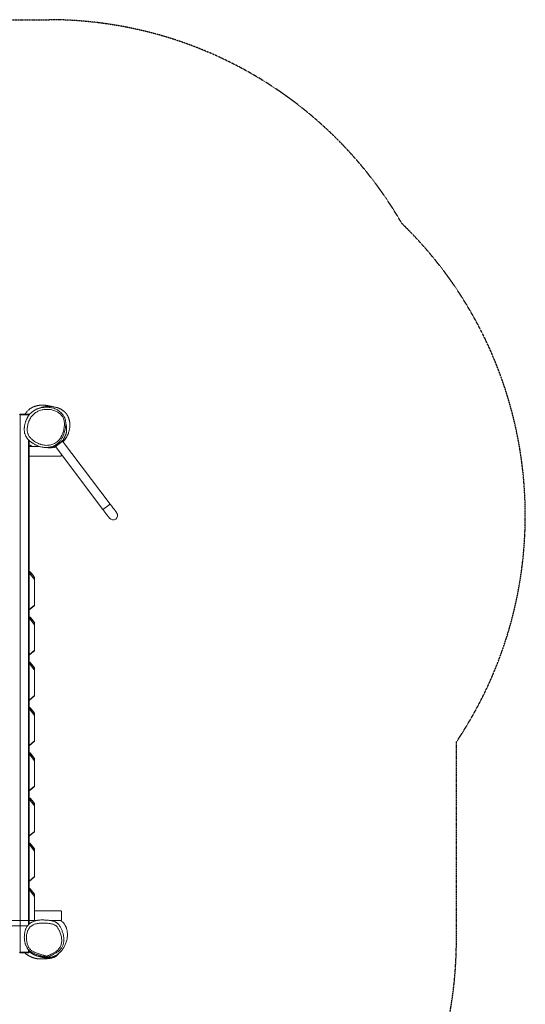
# Model space of a CAD drawing. Units: millimetres. Extents: x -2988 to 3492, y -4616 to 4710.
# Drawn here: x 1148 to 3492, y 141 to 4710 of the extents above; entities that cross this region are included whole.
import ezdxf

# ---------------------------------------------------------------- set-up
doc = ezdxf.new("R2010")
doc.units = ezdxf.units.MM
doc.linetypes.add('HIDDEN', pattern=[1.905, 1.27, -0.635])
doc.layers.add('OPVANGZONE', color=7, linetype='HIDDEN')

msp = doc.modelspace()

# ---------------------------------------------------------------- linework, layer by layer
at = {"color": 7, "linetype": 'Continuous', "lineweight": 18}
for p, q in [((1148.9, 2878.5), (1147.4, 2877)), ((1148.9, 2878.5), (1150.4, 2880)), ((1150.4, 2877), (1148.9, 2878.5)), ((1150.4, 2880), (1189.4, 2880)), ((1189.4, 2880), (1190.9, 2878.5)), ((1190.9, 2878.5), (1189.4, 2877)), ((1192.4, 2877), (1190.9, 2878.5)), ((1150.4, 2877), (1150.4, 383)), ((1189.4, 2877), (1150.4, 2877)), ((1189.4, 2872.7), (1189.4, 2877)), ((1192.4, 2877), (1192.4, 2876.8)), ((1189.4, 511.5), (1189.4, 2760.3)), ((1192.4, 2757.4), (1192.4, 2137.8)), ((1310.4, 2727.2), (1350.4, 2757.3)), ((1567.4, 2462.6), (1347.2, 2754.9)), ((1351.3, 2764.3), (1354.3, 2760.3)), ((1238.7, 2730), (1192.4, 2730)), ((1306.4, 2724.2), (1304.4, 2726.9)), ((1313.6, 2729.6), (1533.9, 2437.3)), ((1339.4, 2685), (1192.4, 2685)), ((1339.4, 2685), (1342.4, 2688)), ((1342.4, 2688), (1342.4, 2691.4)), ((1196.4, 2148.5), (1192.4, 2148.5)), ((1196.4, 2146.5), (1192.4, 2146.5)), ((1196.4, 2146.1), (1192.4, 2146.1)), ((1192.4, 1972.9), (1192.4, 2137.8)), ((1196.4, 2137.8), (1192.4, 2137.8)), ((1217.4, 2111.9), (1196.4, 2137.8)), ((1217.4, 2111.9), (1217.4, 1994)), ((1192.4, 1972.9), (1217.4, 1994)), ((1192.4, 1972.9), (1192.4, 1927.8)), ((1196.4, 1938.5), (1192.4, 1938.5)), ((1196.4, 1936.5), (1192.4, 1936.5)), ((1196.4, 1936.1), (1192.4, 1936.1)), ((1196.4, 1927.8), (1192.4, 1927.8)), ((1192.4, 1762.9), (1192.4, 1927.8)), ((1217.4, 1901.9), (1196.4, 1927.8)), ((1217.4, 1901.9), (1217.4, 1784)), ((1192.4, 1762.9), (1217.4, 1784)), ((1192.4, 1762.9), (1192.4, 1717.8)), ((1196.4, 1728.5), (1192.4, 1728.5)), ((1196.4, 1726.5), (1192.4, 1726.5)), ((1196.4, 1726.1), (1192.4, 1726.1)), ((1196.4, 1717.8), (1192.4, 1717.8)), ((1192.4, 1552.9), (1192.4, 1717.8)), ((1217.4, 1691.9), (1196.4, 1717.8)), ((1217.4, 1691.9), (1217.4, 1574)), ((1192.4, 1552.9), (1217.4, 1574)), ((1192.4, 1552.9), (1192.4, 1507.8)), ((1196.4, 1518.5), (1192.4, 1518.5)), ((1196.4, 1516.5), (1192.4, 1516.5)), ((1196.4, 1516.1), (1192.4, 1516.1)), ((1192.4, 1342.9), (1192.4, 1507.8)), ((1196.4, 1507.8), (1192.4, 1507.8)), ((1217.4, 1481.9), (1196.4, 1507.8)), ((1217.4, 1481.9), (1217.4, 1364)), ((1192.4, 1342.9), (1217.4, 1364)), ((1192.4, 1342.9), (1192.4, 1297.8)), ((1196.4, 1308.5), (1192.4, 1308.5)), ((1196.4, 1306.5), (1192.4, 1306.5)), ((1196.4, 1306.1), (1192.4, 1306.1)), ((1192.4, 1132.9), (1192.4, 1297.8)), ((1196.4, 1297.8), (1192.4, 1297.8)), ((1217.4, 1282.6), (1196.4, 1307.6)), ((1217.4, 1271.9), (1196.4, 1297.8)), ((1217.4, 1271.9), (1217.4, 1154)), ((1192.4, 1132.9), (1217.4, 1154)), ((1192.4, 1132.9), (1192.4, 1087.8)), ((1196.4, 1098.5), (1192.4, 1098.5)), ((1196.4, 1096.5), (1192.4, 1096.5)), ((1196.4, 1096.1), (1192.4, 1096.1)), ((1192.4, 922.9), (1192.4, 1087.8)), ((1196.4, 1087.8), (1192.4, 1087.8)), ((1217.4, 1071.1), (1196.4, 1096.1)), ((1217.4, 1061.9), (1196.4, 1087.8)), ((1217.4, 1061.9), (1217.4, 944)), ((1192.4, 922.9), (1217.4, 944)), ((1192.4, 922.9), (1192.4, 877.8)), ((1196.4, 888.5), (1192.4, 888.5)), ((1196.4, 886.5), (1192.4, 886.5)), ((1196.4, 886.1), (1192.4, 886.1)), ((1196.4, 877.8), (1192.4, 877.8)), ((1192.4, 712.9), (1192.4, 877.8)), ((1217.4, 861.1), (1196.4, 886.1)), ((1217.4, 851.9), (1196.4, 877.8)), ((1217.4, 851.9), (1217.4, 734)), ((1192.4, 712.9), (1217.4, 734)), ((1192.4, 712.9), (1192.4, 667.8)), ((1196.4, 678.5), (1192.4, 678.5)), ((1196.4, 676.5), (1192.4, 676.5)), ((1196.4, 676.1), (1192.4, 676.1)), ((1196.4, 667.8), (1192.4, 667.8)), ((1192.4, 514.3), (1192.4, 667.8)), ((1217.4, 652.6), (1196.4, 677.6)), ((1217.4, 641.9), (1196.4, 667.8)), ((1217.4, 641.9), (1217.4, 527.8)), ((1339.4, 575), (1217.4, 575)), ((1342.4, 572), (1339.4, 575)), ((1342.4, 533), (1342.4, 572)), ((1225.8, 530), (1074.9, 530)), ((1100, 505), (1183.8, 505)), ((1339.4, 530), (1291.9, 530)), ((1339.4, 530), (1342.4, 533)), ((1148.9, 381.5), (1147.4, 383)), ((1150.4, 383), (1148.9, 381.5)), ((1148.9, 381.5), (1150.4, 380)), ((1150.4, 383), (1189.4, 383)), ((1189.4, 380), (1150.4, 380)), ((1189.4, 383), (1189.4, 394.4)), ((1190.9, 381.5), (1189.4, 383)), ((1189.4, 380), (1190.9, 381.5)), ((1192.4, 383), (1190.9, 381.5)), ((1192.4, 391.3), (1192.4, 383))]:
    msp.add_line(p, q, dxfattribs=at)
at = {"color": 8, "linetype": 'Continuous', "lineweight": 18}
for p, q in [((1350.4, 2757.3), (1348.2, 2760.2)), ((1309.1, 2729), (1310.4, 2727.2))]:
    msp.add_line(p, q, dxfattribs=at)
at = {"color": 7, "linetype": 'Continuous', "lineweight": 18, "flags": 128}
for points in [[(1354.3, 2760.3), (1354.3, 2760.3), (1354, 2760.1), (1353.7, 2759.8), (1353.2, 2759.4), (1352.6, 2759), (1351.9, 2758.5), (1351.1, 2757.9), (1350.4, 2757.3)], [(1351.2, 2764.2), (1351.3, 2764.3), (1351.3, 2764.3)], [(1310.4, 2727.2), (1309.6, 2726.6), (1308.9, 2726.1), (1308.2, 2725.5), (1307.6, 2725.1), (1307.1, 2724.7), (1306.7, 2724.4), (1306.5, 2724.3), (1306.4, 2724.2)], [(1533.9, 2437.3), (1536.5, 2433.8), (1539.1, 2430.4), (1541.7, 2427), (1544.2, 2423.7), (1546.6, 2420.5), (1548.9, 2417.4), (1551.1, 2414.4), (1553.2, 2411.7), (1555.2, 2409.1), (1556.9, 2406.7), (1558.5, 2404.6), (1559.9, 2402.7), (1561.2, 2401.1), (1562.2, 2399.8), (1562.9, 2398.8), (1563.5, 2398), (1563.9, 2397.5), (1564, 2397.4)], [(1597.5, 2422.7), (1597.4, 2422.8), (1597.1, 2423.3), (1596.5, 2424), (1595.7, 2425.1), (1594.7, 2426.4), (1593.5, 2428), (1592.1, 2429.9), (1590.5, 2432), (1588.7, 2434.4), (1586.8, 2436.9), (1584.7, 2439.7), (1582.5, 2442.6), (1580.1, 2445.7), (1577.7, 2448.9), (1575.2, 2452.3), (1572.6, 2455.7), (1570, 2459.1), (1567.4, 2462.6)], [(1217.4, 2122.6), (1206.9, 2135.1), (1196.4, 2147.6)], [(1217.4, 2121.1), (1206.9, 2133.6), (1196.4, 2146.1)], [(1192.6, 1971.4), (1204.9, 1981.8), (1217.4, 1992.3)], [(1217.4, 1912.6), (1206.9, 1925.1), (1196.4, 1937.6)], [(1217.4, 1911.1), (1206.9, 1923.6), (1196.4, 1936.1)], [(1192.6, 1761.4), (1204.9, 1771.8), (1217.4, 1782.3)], [(1217.4, 1702.6), (1206.9, 1715.1), (1196.4, 1727.6)], [(1217.4, 1701.1), (1206.9, 1713.6), (1196.4, 1726.1)], [(1192.6, 1551.4), (1204.9, 1561.8), (1217.4, 1572.3)], [(1217.4, 1492.6), (1206.9, 1505.1), (1196.4, 1517.6)], [(1217.4, 1491.1), (1206.9, 1503.6), (1196.4, 1516.1)], [(1192.6, 1341.4), (1204.9, 1351.8), (1217.4, 1362.3)], [(1217.4, 1281.1), (1206.9, 1293.6), (1196.4, 1306.1)], [(1192.6, 1131.4), (1204.9, 1141.8), (1217.4, 1152.3)], [(1217.4, 1072.6), (1206.9, 1085.1), (1196.4, 1097.6)], [(1192.6, 921.4), (1204.9, 931.8), (1217.4, 942.3)], [(1217.4, 862.6), (1206.9, 875.1), (1196.4, 887.6)], [(1192.6, 711.4), (1204.9, 721.8), (1217.4, 732.3)], [(1217.4, 651.1), (1206.9, 663.6), (1196.4, 676.1)]]:
    msp.add_lwpolyline(points, dxfattribs=at)
at = {"color": 8, "linetype": 'Continuous', "lineweight": 18, "flags": 128}
for points in [[(1533.9, 2437.3), (1534, 2437.4), (1534.5, 2437.8), (1535.2, 2438.3), (1536.1, 2439), (1537.3, 2439.9), (1538.8, 2441), (1540.4, 2442.3), (1542.3, 2443.6), (1544.2, 2445.1), (1546.3, 2446.7), (1548.5, 2448.3), (1550.7, 2450)], [(1550.7, 2450), (1552.8, 2451.6), (1555, 2453.2), (1557.1, 2454.8), (1559, 2456.3), (1560.9, 2457.7), (1562.5, 2458.9), (1564, 2460), (1565.2, 2460.9), (1566.1, 2461.6), (1566.9, 2462.2), (1567.3, 2462.5), (1567.4, 2462.6)]]:
    msp.add_lwpolyline(points, dxfattribs=at)
at = {"color": 7, "linetype": 'Continuous', "lineweight": 18}
for start, end in [(307, 37), (217, 307)]:
    msp.add_arc((1580.7, 2410), 21, start, end, dxfattribs=at)
for points, knots in [([(1286.6, 2911.2), (1285.4, 2911.4), (1282.4, 2911.8), (1277.3, 2912.1), (1271.4, 2912.2), (1265.3, 2912), (1259.2, 2911.4), (1252.9, 2910.6), (1246.8, 2909.5), (1240.9, 2908.1), (1235.2, 2906.3), (1229.8, 2904.4), (1224.8, 2902.3), (1220, 2899.9), (1215.3, 2897.2), (1210.9, 2894.3), (1206.7, 2891.2), (1202.7, 2887.9), (1199, 2884.3), (1195.5, 2880.6), (1192.3, 2876.7), (1189.2, 2872.5), (1186.3, 2868), (1183.6, 2863.3), (1181.1, 2858.4), (1178.8, 2853.2), (1176.6, 2847.8), (1174.7, 2842.1), (1173, 2836.1), (1171.6, 2830.1), (1170.5, 2824.1), (1169.8, 2818.5), (1169.3, 2813.4), (1169.2, 2808.6), (1169.4, 2803.9), (1169.8, 2799), (1170.6, 2794.4), (1171.6, 2789.9), (1173, 2785.6), (1174.6, 2781.5), (1176.4, 2777.6), (1178.5, 2774), (1180.8, 2770.5), (1183.4, 2767), (1186.4, 2763.4), (1189.7, 2759.9), (1193.4, 2756.4), (1197.6, 2752.7), (1200.8, 2750.3), (1202.5, 2748.9)], [0, 0, 0, 0, 0.014356, 0.038342, 0.062899, 0.088075, 0.113858, 0.140414, 0.166183, 0.191301, 0.215929, 0.24023, 0.261296, 0.283584, 0.305542, 0.327151, 0.348414, 0.369345, 0.389973, 0.41022, 0.430543, 0.451256, 0.47237, 0.493881, 0.515769, 0.537995, 0.560324, 0.58466, 0.609079, 0.633265, 0.657163, 0.68073, 0.699065, 0.717065, 0.736212, 0.755062, 0.773536, 0.791596, 0.809233, 0.826462, 0.843317, 0.859328, 0.87561, 0.893483, 0.911972, 0.931272, 0.951569, 0.97309, 1, 1, 1, 1]), ([(1297.5, 2914.8), (1297, 2915), (1295.9, 2915.3), (1293.9, 2915.8), (1291.7, 2916.4), (1289.7, 2916.8), (1287.8, 2917.2), (1286.1, 2917.6), (1284.3, 2918), (1282.9, 2918.3), (1281.7, 2918.5), (1280.9, 2918.7), (1280.1, 2918.8), (1279.3, 2918.9), (1278.5, 2919.1), (1277.4, 2919.3), (1276.2, 2919.5), (1274.8, 2919.7), (1273.6, 2919.9), (1272.3, 2920.1), (1271, 2920.3), (1269.8, 2920.5), (1268.6, 2920.7), (1267.5, 2920.9), (1266.5, 2921), (1265.6, 2921.2), (1264.7, 2921.3), (1263.9, 2921.4), (1263.1, 2921.5), (1262.2, 2921.6), (1261.2, 2921.7), (1260, 2921.8), (1258.6, 2921.9), (1257.2, 2921.9), (1255.8, 2922), (1254.4, 2922), (1253, 2921.9), (1251.5, 2921.9), (1250.1, 2921.9), (1248.6, 2921.8), (1247.3, 2921.7), (1246.1, 2921.6), (1245.2, 2921.5), (1244.2, 2921.4), (1243.3, 2921.3), (1242.4, 2921.2), (1241.8, 2921.1), (1241.1, 2921.1), (1240.1, 2920.9), (1238.8, 2920.8), (1237.3, 2920.5), (1234.8, 2920.1), (1231.1, 2919.4), (1227.1, 2918.5), (1222.7, 2917.3), (1218.2, 2915.9), (1213.3, 2914.1), (1208, 2911.8), (1203.1, 2909.3), (1198.6, 2906.6), (1194.5, 2903.8), (1190.1, 2900.2), (1185.4, 2895.8), (1180.6, 2890.7), (1176.2, 2885.3), (1173.6, 2881.7), (1172.5, 2880)], [0, 0, 0, 0, 0.014651, 0.036517, 0.055514, 0.069808, 0.081964, 0.09204, 0.100136, 0.106451, 0.109067, 0.111427, 0.113648, 0.115872, 0.118238, 0.120864, 0.127206, 0.135335, 0.145448, 0.157645, 0.173849, 0.192787, 0.214489, 0.238974, 0.266257, 0.296346, 0.327274, 0.358442, 0.388306, 0.416866, 0.444122, 0.482936, 0.518761, 0.5516, 0.581458, 0.60834, 0.632254, 0.653213, 0.671234, 0.686345, 0.698595, 0.704839, 0.710042, 0.714274, 0.717668, 0.720478, 0.721801, 0.723148, 0.72614, 0.731594, 0.738904, 0.752714, 0.767111, 0.783558, 0.798346, 0.814435, 0.831764, 0.850273, 0.870361, 0.884578, 0.900387, 0.918071, 0.938023, 0.960115, 0.982274, 1, 1, 1, 1]), ([(1190.5, 2779.7), (1191.9, 2777.6), (1194.9, 2773.1), (1200.2, 2767.2), (1206, 2761.8), (1213.2, 2756.1), (1221.7, 2750.3), (1231.6, 2744.9), (1240.1, 2741.3), (1248.4, 2738.6), (1256.5, 2736.5), (1266.5, 2735.1), (1276.6, 2734.9), (1286.7, 2736.1), (1296.8, 2738.6), (1305.8, 2741.9), (1313.7, 2745.9), (1320.4, 2750.4), (1326.6, 2755.7), (1332, 2761.9), (1336.7, 2768.7), (1341.2, 2776.6), (1345.5, 2785.7), (1349.2, 2796), (1352.1, 2806.6), (1354.1, 2816.8), (1355.2, 2826.4), (1355.5, 2835.4), (1354.9, 2843.6), (1353.6, 2850.8), (1351.8, 2856.9), (1349.3, 2862.8), (1346.1, 2868.2), (1342.5, 2873.2), (1337.8, 2878.4), (1332.1, 2883.5), (1325.4, 2888.4), (1318.3, 2892.5), (1310.4, 2896.2), (1301.7, 2899), (1292.3, 2901), (1282.8, 2902.1), (1273.3, 2902.2), (1263.9, 2901.6), (1254.7, 2900.2), (1245.6, 2898), (1237, 2895.1), (1228.9, 2891.4), (1221.5, 2887), (1214.5, 2881.8), (1208.2, 2875.7), (1202.5, 2868.9), (1197.4, 2861.1), (1193, 2852.5), (1189.2, 2843.1), (1186.4, 2833.7), (1184.4, 2824.4), (1183.1, 2815.3), (1182.8, 2807.2), (1183.3, 2800.1), (1184.4, 2794.2), (1186.1, 2788.8), (1188.1, 2784), (1189.7, 2781.2), (1190.5, 2779.7)], [0, 0, 0, 0, 0.014325, 0.029213, 0.044147, 0.059067, 0.08064, 0.102258, 0.123819, 0.133142, 0.152566, 0.172033, 0.191429, 0.211234, 0.231107, 0.250917, 0.266241, 0.2816, 0.296881, 0.312003, 0.327181, 0.342335, 0.362058, 0.38186, 0.401675, 0.421413, 0.437599, 0.453808, 0.469951, 0.481474, 0.493031, 0.504544, 0.516006, 0.52751, 0.538987, 0.554562, 0.570217, 0.585884, 0.601476, 0.619922, 0.638459, 0.657025, 0.67551, 0.693447, 0.711441, 0.729421, 0.747336, 0.763701, 0.780103, 0.796451, 0.812811, 0.829227, 0.845595, 0.863869, 0.8822, 0.900497, 0.916985, 0.933495, 0.949938, 0.960691, 0.971475, 0.982216, 0.991107, 1, 1, 1, 1]), ([(1286.4, 2911.2), (1287.6, 2911), (1292.3, 2910.6), (1300.4, 2908.7), (1310.2, 2905.5), (1319, 2901.5), (1326.9, 2896.9), (1334.5, 2891.4), (1340.6, 2885.9), (1345.2, 2881), (1348.6, 2876.7), (1351.7, 2872.1), (1354.4, 2867.2), (1356.7, 2862.2), (1358.5, 2856.9), (1359.9, 2851.4), (1361, 2845.2), (1361.6, 2838.4), (1361.7, 2831), (1361.2, 2823.4), (1360.1, 2814.6), (1358.1, 2804.4), (1355, 2793.1), (1351, 2782), (1346.7, 2772.7), (1342.5, 2765.2), (1338.7, 2759.5), (1334.6, 2753.9), (1329.9, 2748.7), (1324.8, 2744.1), (1319.1, 2739.9), (1313.1, 2736.3), (1306.3, 2732.9), (1298.7, 2730), (1290.4, 2727.6), (1281.9, 2725.9), (1273.3, 2725), (1264.9, 2725), (1256.5, 2725.8), (1248.2, 2727.3), (1239.3, 2729.7), (1230.1, 2733), (1223.6, 2735.8), (1220.4, 2737.6), (1220.3, 2737.7)], [0, 0, 0, 0, 0.010488, 0.044282, 0.078065, 0.106022, 0.133979, 0.163045, 0.192099, 0.208331, 0.224559, 0.241226, 0.257893, 0.274233, 0.290573, 0.307407, 0.324244, 0.345996, 0.367755, 0.390051, 0.41235, 0.446718, 0.481091, 0.516507, 0.551909, 0.572482, 0.593052, 0.614054, 0.635047, 0.65614, 0.677236, 0.69909, 0.72095, 0.747497, 0.774047, 0.801411, 0.828769, 0.854701, 0.880638, 0.907305, 0.933976, 0.966292, 0.998608, 1, 1, 1, 1]), ([(1368.4, 2778.7), (1369.7, 2781.4), (1372.2, 2786.6), (1375, 2794.6), (1377.2, 2802.2), (1378.8, 2809.6), (1379.8, 2816.5), (1380.4, 2823.1), (1380.6, 2829.2), (1380.5, 2834.8), (1380.1, 2840), (1379.5, 2844.7), (1378.7, 2848.8), (1377.9, 2852.5), (1377.1, 2855.4), (1376.2, 2858.2), (1375.3, 2860.8), (1374.4, 2863.3), (1373.4, 2865.6), (1372.5, 2867.5), (1371.7, 2869.2), (1370.9, 2870.6), (1370.2, 2871.9), (1369.5, 2873.2), (1368.8, 2874.4), (1368.1, 2875.6), (1367.5, 2876.6), (1366.9, 2877.6), (1366.3, 2878.5), (1365.7, 2879.5), (1365.1, 2880.4), (1364.5, 2881.2), (1364, 2882), (1363.2, 2883.1), (1362.3, 2884.1), (1361.5, 2885.1), (1360.6, 2886.2), (1359.6, 2887.3), (1358.4, 2888.5), (1357.1, 2889.8), (1355.6, 2891.2), (1354, 2892.6), (1352.2, 2894), (1349.9, 2895.8), (1347, 2897.9), (1343.6, 2900), (1340.1, 2902.1), (1336.3, 2904.1), (1332.3, 2905.9), (1328.3, 2907.6), (1324.6, 2909), (1319.7, 2910.6), (1313.9, 2912.2), (1306.8, 2913.6), (1300.3, 2914.6), (1294.4, 2915.2), (1289.2, 2915.5), (1284.7, 2915.6), (1280.9, 2915.6), (1277.8, 2915.5), (1275, 2915.3), (1271.4, 2915.1), (1267.2, 2914.6), (1262.4, 2914), (1257, 2913), (1251.1, 2911.5), (1246, 2909.9), (1242.6, 2908.7), (1241.3, 2908.1), (1241.1, 2908.1)], [0, 0, 0, 0, 0.026526, 0.051758, 0.075787, 0.098775, 0.120895, 0.142333, 0.163315, 0.184093, 0.204894, 0.225926, 0.24739, 0.269494, 0.292256, 0.313419, 0.332285, 0.348884, 0.363258, 0.375462, 0.383246, 0.389916, 0.395563, 0.40033, 0.404454, 0.408286, 0.412257, 0.416758, 0.422064, 0.428344, 0.439803, 0.45388, 0.468297, 0.480881, 0.488355, 0.495192, 0.501505, 0.507442, 0.513178, 0.518911, 0.52484, 0.531152, 0.538001, 0.54551, 0.558211, 0.572729, 0.586841, 0.599653, 0.614803, 0.627948, 0.639446, 0.649858, 0.67616, 0.700916, 0.724102, 0.745736, 0.765881, 0.784644, 0.802174, 0.818658, 0.835413, 0.854332, 0.875463, 0.8988, 0.92432, 0.951977, 0.9817, 0.997315, 1, 1, 1, 1]), ([(1351.3, 2764.3), (1351.5, 2764.5), (1351.8, 2765), (1352.6, 2766.2), (1353.5, 2767.6), (1354.5, 2769.1), (1355.5, 2770.9), (1357, 2773.5), (1358.7, 2776.8), (1360.3, 2780.7), (1361.6, 2784), (1362.7, 2787.3), (1363.4, 2789.9), (1364.2, 2793), (1364.8, 2795.9), (1365.2, 2798.6), (1365.5, 2801.4), (1365.7, 2804.3), (1365.8, 2807), (1365.8, 2809.3), (1365.8, 2811.4), (1365.7, 2813.3), (1365.6, 2815.2), (1365.4, 2817), (1365.2, 2818.7), (1365.1, 2820.1), (1364.9, 2821.6), (1364.7, 2823.1), (1364.4, 2824.8), (1364.1, 2826.4), (1363.9, 2828), (1363.7, 2828.9), (1363.6, 2829.5), (1363.5, 2830.1), (1363.4, 2830.6), (1363.3, 2831), (1363.2, 2831.5), (1363.1, 2832), (1363, 2832.5), (1362.9, 2833.1), (1362.8, 2833.5), (1362.7, 2833.8), (1362.7, 2834), (1362.7, 2834.1), (1362.6, 2834.2), (1362.6, 2834.3), (1362.6, 2834.4), (1362.6, 2834.4), (1362.6, 2834.5)], [0, 0, 0, 0, 0.0083977, 0.018288, 0.0277526, 0.0373876, 0.0477698, 0.059371, 0.0846639, 0.1084224, 0.1307762, 0.1522463, 0.1859429, 0.2177632, 0.2474544, 0.2750041, 0.3004044, 0.3329489, 0.3610792, 0.3847816, 0.4040499, 0.423421, 0.4478002, 0.4772097, 0.495879, 0.5161278, 0.5379522, 0.5613515, 0.5863206, 0.6128573, 0.6412545, 0.6572063, 0.676881, 0.7003229, 0.7248074, 0.7479579, 0.7697752, 0.7902605, 0.8243566, 0.8539797, 0.8791353, 0.9001183, 0.9164965, 0.9301633, 0.9448705, 0.9607189, 0.9777103, 1, 1, 1, 1]), ([(1202.5, 2748.9), (1203.6, 2748.2), (1206.3, 2746.1), (1210.9, 2743.1), (1215.8, 2740.1), (1219.1, 2738.4), (1220.4, 2737.7)], [0, 0, 0, 0, 0.178493, 0.483783, 0.783938, 1, 1, 1, 1]), ([(1273.7, 2725.2), (1273.9, 2725.2), (1275, 2725), (1276.9, 2724.6), (1279.6, 2724.2), (1281.6, 2723.9), (1282.9, 2723.8), (1283.7, 2723.7), (1284.4, 2723.6), (1285.1, 2723.6), (1285.8, 2723.5), (1286.5, 2723.5), (1287.2, 2723.5), (1288, 2723.5), (1288.8, 2723.5), (1289.5, 2723.5), (1290.1, 2723.5), (1290.6, 2723.5), (1291, 2723.5), (1291.4, 2723.6), (1291.8, 2723.6), (1292.3, 2723.7), (1292.9, 2723.7), (1293.7, 2723.8), (1294.8, 2724), (1296.1, 2724.3), (1297.3, 2724.5), (1298.4, 2724.8), (1299.4, 2725.1), (1300.3, 2725.4), (1301.2, 2725.7), (1301.9, 2725.9), (1302.5, 2726.2), (1303.1, 2726.4), (1303.6, 2726.6), (1304.1, 2726.8), (1304.5, 2727), (1304.8, 2727.1), (1305.2, 2727.3), (1305.5, 2727.4), (1305.9, 2727.6), (1306.2, 2727.7), (1307.1, 2728.1), (1308.7, 2728.8), (1310.6, 2729.8), (1312.5, 2730.8), (1313.7, 2731.5), (1314.3, 2731.8), (1314.7, 2732.1), (1315, 2732.2), (1315.3, 2732.4), (1315.5, 2732.6), (1315.8, 2732.7), (1316.1, 2732.9), (1316.5, 2733.2), (1316.9, 2733.5), (1317.3, 2733.7), (1317.7, 2733.9), (1318.3, 2734.3), (1319.1, 2734.9), (1320, 2735.5), (1320.9, 2736.1), (1321.7, 2736.7), (1322.4, 2737.2), (1323.1, 2737.7), (1323.8, 2738.2), (1324.6, 2738.8), (1325.4, 2739.4), (1326.3, 2740), (1327.3, 2740.8), (1328.3, 2741.6), (1329.4, 2742.4), (1330.5, 2743.2), (1331.5, 2744), (1332.5, 2744.8), (1333.5, 2745.6), (1334.5, 2746.4), (1335.5, 2747.2), (1336.4, 2748), (1337.2, 2748.7), (1337.9, 2749.3), (1338.6, 2749.9), (1339.3, 2750.5), (1340, 2751.3), (1341, 2752.2), (1342.3, 2753.5), (1343.8, 2755.1), (1345.3, 2756.6), (1346.2, 2757.7), (1346.5, 2758.1)], [0, 0, 0, 0, 0.011703, 0.060797, 0.111372, 0.161976, 0.176322, 0.190655, 0.204975, 0.21928, 0.233572, 0.24713, 0.258544, 0.267792, 0.2749, 0.278865, 0.281726, 0.282794, 0.283678, 0.284462, 0.285262, 0.286191, 0.287972, 0.290311, 0.296048, 0.301558, 0.306838, 0.311886, 0.3167, 0.321279, 0.326363, 0.333169, 0.341981, 0.352676, 0.36527, 0.379769, 0.395792, 0.406805, 0.418227, 0.430058, 0.442299, 0.454925, 0.467687, 0.478754, 0.490131, 0.501918, 0.504902, 0.507298, 0.508224, 0.508996, 0.509653, 0.510257, 0.510888, 0.511614, 0.513519, 0.517254, 0.521999, 0.526675, 0.531238, 0.544838, 0.55603, 0.566327, 0.577415, 0.587232, 0.59578, 0.606054, 0.617266, 0.629575, 0.642978, 0.660362, 0.679294, 0.699765, 0.720601, 0.740985, 0.760921, 0.786869, 0.81112, 0.833384, 0.853663, 0.871958, 0.888273, 0.90261, 0.914972, 0.926316, 0.939562, 0.954768, 0.97196, 0.991166, 1, 1, 1, 1]), ([(1349.5, 2751.7), (1350.3, 2752.6), (1353.3, 2755.6), (1357.9, 2761.5), (1363.5, 2769.6), (1366.7, 2775.6), (1368.4, 2778.7)], [0, 0, 0, 0, 0.103484, 0.382097, 0.681074, 1, 1, 1, 1]), ([(1192.4, 2737.9), (1193, 2737.5), (1195, 2736.2), (1198.2, 2734.3), (1202, 2732.2), (1204.6, 2730.7), (1205.9, 2730.1), (1206, 2730)], [0, 0, 0, 0, 0.129978, 0.408513, 0.696639, 0.970506, 1, 1, 1, 1]), ([(1196.4, 2146.5), (1196.4, 2146.7), (1196.4, 2147.6), (1196.4, 2148.3), (1196.4, 2148.4), (1196.4, 2148.4)], [0, 0, 0, 0, 0.113334, 0.512948, 1, 1, 1, 1]), ([(1196.4, 2137.8), (1196.4, 2139.2), (1196.4, 2141.9), (1196.4, 2144.3), (1196.4, 2145.8), (1196.4, 2146), (1196.4, 2146.1)], [0, 0, 0, 0, 0.2604718, 0.5186681, 0.7758442, 1, 1, 1, 1]), ([(1217.4, 2122.6), (1217.4, 2122.8), (1217.4, 2123.1), (1217.4, 2123.4), (1217.4, 2123.5), (1217.4, 2123.4), (1217.4, 2122.9), (1217.4, 2122.2), (1217.4, 2121.6), (1217.4, 2121.4)], [0, 0, 0, 0, 0.150436, 0.309693, 0.469081, 0.627691, 0.786365, 0.944777, 1, 1, 1, 1]), ([(1217.4, 2121), (1217.4, 2121), (1217.4, 2121), (1217.4, 2120.2), (1217.4, 2118.6), (1217.4, 2115.9), (1217.4, 2113.3), (1217.4, 2111.9)], [0, 0, 0, 0, 0.102915, 0.324814, 0.547625, 0.772269, 1, 1, 1, 1]), ([(1192.6, 1971.4), (1192.6, 1971.4), (1192.6, 1971.4), (1192.5, 1971.5), (1192.4, 1971.6)], [0, 0, 0, 0, 0.379473, 1, 1, 1, 1]), ([(1217.4, 1993.8), (1217.4, 1993.5), (1217.4, 1992.9), (1217.4, 1992.4), (1217.4, 1992.2), (1217.4, 1992.3), (1217.4, 1992.3)], [0, 0, 0, 0, 0.30843, 0.634489, 0.959092, 1, 1, 1, 1]), ([(1196.4, 1936.5), (1196.4, 1936.7), (1196.4, 1937.6), (1196.4, 1938.3), (1196.4, 1938.4), (1196.4, 1938.4)], [0, 0, 0, 0, 0.113334, 0.512948, 1, 1, 1, 1]), ([(1196.4, 1927.8), (1196.4, 1929.2), (1196.4, 1931.9), (1196.4, 1934.3), (1196.4, 1935.8), (1196.4, 1936), (1196.4, 1936.1)], [0, 0, 0, 0, 0.260472, 0.518668, 0.775844, 1, 1, 1, 1]), ([(1217.4, 1912.6), (1217.4, 1912.8), (1217.4, 1913.1), (1217.4, 1913.4), (1217.4, 1913.5), (1217.4, 1913.4), (1217.4, 1912.9), (1217.4, 1912.2), (1217.4, 1911.6), (1217.4, 1911.4)], [0, 0, 0, 0, 0.150436, 0.309692, 0.469079, 0.627689, 0.786363, 0.944774, 1, 1, 1, 1]), ([(1217.4, 1911), (1217.4, 1911), (1217.4, 1911), (1217.4, 1910.2), (1217.4, 1908.6), (1217.4, 1905.9), (1217.4, 1903.3), (1217.4, 1901.9)], [0, 0, 0, 0, 0.102915, 0.324814, 0.547625, 0.772269, 1, 1, 1, 1]), ([(1217.4, 1783.8), (1217.4, 1783.5), (1217.4, 1782.9), (1217.4, 1782.4), (1217.4, 1782.2), (1217.4, 1782.3), (1217.4, 1782.3)], [0, 0, 0, 0, 0.3084303, 0.6344889, 0.9590917, 1, 1, 1, 1]), ([(1192.6, 1761.4), (1192.6, 1761.4), (1192.6, 1761.4), (1192.5, 1761.5), (1192.4, 1761.6)], [0, 0, 0, 0, 0.379473, 1, 1, 1, 1]), ([(1196.4, 1726.5), (1196.4, 1726.7), (1196.4, 1727.6), (1196.4, 1728.3), (1196.4, 1728.4), (1196.4, 1728.4)], [0, 0, 0, 0, 0.113334, 0.512948, 1, 1, 1, 1]), ([(1196.4, 1717.8), (1196.4, 1719.2), (1196.4, 1721.9), (1196.4, 1724.3), (1196.4, 1725.8), (1196.4, 1726), (1196.4, 1726.1)], [0, 0, 0, 0, 0.260472, 0.518668, 0.775844, 1, 1, 1, 1]), ([(1217.4, 1702.6), (1217.4, 1702.8), (1217.4, 1703.1), (1217.4, 1703.4), (1217.4, 1703.5), (1217.4, 1703.4), (1217.4, 1702.9), (1217.4, 1702.2), (1217.4, 1701.6), (1217.4, 1701.4)], [0, 0, 0, 0, 0.150436, 0.309693, 0.469081, 0.627691, 0.786365, 0.944777, 1, 1, 1, 1]), ([(1217.4, 1701), (1217.4, 1701), (1217.4, 1701), (1217.4, 1700.2), (1217.4, 1698.6), (1217.4, 1695.9), (1217.4, 1693.3), (1217.4, 1691.9)], [0, 0, 0, 0, 0.102915, 0.324814, 0.547625, 0.772269, 1, 1, 1, 1]), ([(1217.4, 1573.8), (1217.4, 1573.5), (1217.4, 1572.9), (1217.4, 1572.4), (1217.4, 1572.2), (1217.4, 1572.3), (1217.4, 1572.3)], [0, 0, 0, 0, 0.30843, 0.634489, 0.959092, 1, 1, 1, 1]), ([(1192.6, 1551.4), (1192.6, 1551.4), (1192.6, 1551.4), (1192.5, 1551.5), (1192.4, 1551.6)], [0, 0, 0, 0, 0.379473, 1, 1, 1, 1]), ([(1196.4, 1516.5), (1196.4, 1516.7), (1196.4, 1517.6), (1196.4, 1518.3), (1196.4, 1518.4), (1196.4, 1518.4)], [0, 0, 0, 0, 0.113334, 0.512948, 1, 1, 1, 1]), ([(1196.4, 1507.8), (1196.4, 1509.2), (1196.4, 1511.9), (1196.4, 1514.3), (1196.4, 1515.8), (1196.4, 1516), (1196.4, 1516.1)], [0, 0, 0, 0, 0.260472, 0.518668, 0.775844, 1, 1, 1, 1]), ([(1217.4, 1492.6), (1217.4, 1492.8), (1217.4, 1493.1), (1217.4, 1493.4), (1217.4, 1493.5), (1217.4, 1493.4), (1217.4, 1492.9), (1217.4, 1492.2), (1217.4, 1491.6), (1217.4, 1491.4)], [0, 0, 0, 0, 0.150436, 0.309693, 0.469081, 0.627691, 0.786365, 0.944777, 1, 1, 1, 1]), ([(1217.4, 1491), (1217.4, 1491), (1217.4, 1491), (1217.4, 1490.2), (1217.4, 1488.6), (1217.4, 1485.9), (1217.4, 1483.3), (1217.4, 1481.9)], [0, 0, 0, 0, 0.102915, 0.324814, 0.547625, 0.772269, 1, 1, 1, 1]), ([(1192.6, 1341.4), (1192.6, 1341.4), (1192.6, 1341.4), (1192.5, 1341.5), (1192.4, 1341.6)], [0, 0, 0, 0, 0.379473, 1, 1, 1, 1]), ([(1217.4, 1363.8), (1217.4, 1363.5), (1217.4, 1362.9), (1217.4, 1362.4), (1217.4, 1362.2), (1217.4, 1362.3), (1217.4, 1362.3)], [0, 0, 0, 0, 0.30843, 0.634489, 0.959092, 1, 1, 1, 1]), ([(1196.4, 1306.5), (1196.4, 1306.7), (1196.4, 1307.6), (1196.4, 1308.3), (1196.4, 1308.4), (1196.4, 1308.4)], [0, 0, 0, 0, 0.113334, 0.512948, 1, 1, 1, 1]), ([(1196.4, 1297.8), (1196.4, 1299.2), (1196.4, 1301.9), (1196.4, 1304.3), (1196.4, 1305.8), (1196.4, 1306), (1196.4, 1306.1)], [0, 0, 0, 0, 0.260472, 0.518668, 0.775844, 1, 1, 1, 1]), ([(1217.4, 1282.6), (1217.4, 1282.8), (1217.4, 1283.1), (1217.4, 1283.4), (1217.4, 1283.5), (1217.4, 1283.4), (1217.4, 1282.9), (1217.4, 1282.2), (1217.4, 1281.6), (1217.4, 1281.4)], [0, 0, 0, 0, 0.150436, 0.309693, 0.469081, 0.627691, 0.786365, 0.944777, 1, 1, 1, 1]), ([(1217.4, 1281), (1217.4, 1281), (1217.4, 1281), (1217.4, 1280.2), (1217.4, 1278.6), (1217.4, 1275.9), (1217.4, 1273.3), (1217.4, 1271.9)], [0, 0, 0, 0, 0.102915, 0.324814, 0.547625, 0.772269, 1, 1, 1, 1]), ([(1217.4, 1153.8), (1217.4, 1153.5), (1217.4, 1152.9), (1217.4, 1152.4), (1217.4, 1152.2), (1217.4, 1152.3), (1217.4, 1152.3)], [0, 0, 0, 0, 0.30843, 0.634489, 0.959092, 1, 1, 1, 1]), ([(1192.6, 1131.4), (1192.6, 1131.4), (1192.6, 1131.4), (1192.5, 1131.5), (1192.4, 1131.6)], [0, 0, 0, 0, 0.379473, 1, 1, 1, 1]), ([(1196.4, 1096.5), (1196.4, 1096.7), (1196.4, 1097.6), (1196.4, 1098.3), (1196.4, 1098.4), (1196.4, 1098.4)], [0, 0, 0, 0, 0.113334, 0.512948, 1, 1, 1, 1]), ([(1196.4, 1087.8), (1196.4, 1089.2), (1196.4, 1091.9), (1196.4, 1094.3), (1196.4, 1095.8), (1196.4, 1096), (1196.4, 1096.1)], [0, 0, 0, 0, 0.260472, 0.518668, 0.775844, 1, 1, 1, 1]), ([(1217.4, 1072.6), (1217.4, 1072.8), (1217.4, 1073.1), (1217.4, 1073.4), (1217.4, 1073.5), (1217.4, 1073.4), (1217.4, 1072.9), (1217.4, 1072.2), (1217.4, 1071.6), (1217.4, 1071.4)], [0, 0, 0, 0, 0.150436, 0.309693, 0.469081, 0.627691, 0.786365, 0.944777, 1, 1, 1, 1]), ([(1217.4, 1071), (1217.4, 1071), (1217.4, 1071), (1217.4, 1070.2), (1217.4, 1068.6), (1217.4, 1065.9), (1217.4, 1063.3), (1217.4, 1061.9)], [0, 0, 0, 0, 0.102915, 0.324814, 0.547625, 0.772269, 1, 1, 1, 1]), ([(1192.6, 921.4), (1192.6, 921.4), (1192.6, 921.4), (1192.5, 921.5), (1192.4, 921.6)], [0, 0, 0, 0, 0.379473, 1, 1, 1, 1]), ([(1217.4, 943.8), (1217.4, 943.5), (1217.4, 942.9), (1217.4, 942.4), (1217.4, 942.2), (1217.4, 942.3), (1217.4, 942.3)], [0, 0, 0, 0, 0.30843, 0.634489, 0.959092, 1, 1, 1, 1]), ([(1196.4, 886.5), (1196.4, 886.7), (1196.4, 887.6), (1196.4, 888.3), (1196.4, 888.4), (1196.4, 888.4)], [0, 0, 0, 0, 0.113334, 0.512948, 1, 1, 1, 1]), ([(1196.4, 877.8), (1196.4, 879.2), (1196.4, 881.9), (1196.4, 884.3), (1196.4, 885.8), (1196.4, 886), (1196.4, 886.1)], [0, 0, 0, 0, 0.2604718, 0.5186681, 0.7758442, 1, 1, 1, 1]), ([(1217.4, 862.6), (1217.4, 862.8), (1217.4, 863.1), (1217.4, 863.4), (1217.4, 863.5), (1217.4, 863.4), (1217.4, 862.9), (1217.4, 862.2), (1217.4, 861.6), (1217.4, 861.4)], [0, 0, 0, 0, 0.150436, 0.309692, 0.469079, 0.627689, 0.786363, 0.944774, 1, 1, 1, 1]), ([(1217.4, 861), (1217.4, 861), (1217.4, 861), (1217.4, 860.2), (1217.4, 858.6), (1217.4, 855.9), (1217.4, 853.3), (1217.4, 851.9)], [0, 0, 0, 0, 0.102915, 0.324814, 0.547625, 0.772269, 1, 1, 1, 1]), ([(1217.4, 733.8), (1217.4, 733.5), (1217.4, 732.9), (1217.4, 732.4), (1217.4, 732.2), (1217.4, 732.3), (1217.4, 732.3)], [0, 0, 0, 0, 0.30843, 0.634489, 0.959092, 1, 1, 1, 1]), ([(1192.6, 711.4), (1192.6, 711.4), (1192.6, 711.4), (1192.5, 711.5), (1192.4, 711.6)], [0, 0, 0, 0, 0.379473, 1, 1, 1, 1]), ([(1196.4, 676.5), (1196.4, 676.7), (1196.4, 677.6), (1196.4, 678.3), (1196.4, 678.4), (1196.4, 678.4)], [0, 0, 0, 0, 0.113334, 0.512948, 1, 1, 1, 1]), ([(1196.4, 667.8), (1196.4, 669.2), (1196.4, 671.9), (1196.4, 674.3), (1196.4, 675.8), (1196.4, 676), (1196.4, 676.1)], [0, 0, 0, 0, 0.260472, 0.518668, 0.775844, 1, 1, 1, 1]), ([(1217.4, 652.6), (1217.4, 652.8), (1217.4, 653.1), (1217.4, 653.4), (1217.4, 653.5), (1217.4, 653.4), (1217.4, 652.9), (1217.4, 652.2), (1217.4, 651.6), (1217.4, 651.4)], [0, 0, 0, 0, 0.150436, 0.309692, 0.469079, 0.627689, 0.786363, 0.944774, 1, 1, 1, 1]), ([(1217.4, 651), (1217.4, 651), (1217.4, 651), (1217.4, 650.2), (1217.4, 648.6), (1217.4, 645.9), (1217.4, 643.3), (1217.4, 641.9)], [0, 0, 0, 0, 0.1029154, 0.3248143, 0.5476247, 0.7722687, 1, 1, 1, 1]), ([(1172.6, 428.4), (1171.9, 431.4), (1170.5, 437.8), (1169.6, 447.7), (1169.5, 458.2), (1170.3, 468.9), (1171.9, 477.7), (1173.8, 484.6), (1175.5, 489.7), (1177.6, 494.8), (1180, 499.5), (1182.7, 503.8), (1185.7, 507.7), (1189.1, 511.3), (1192.8, 514.7), (1196.6, 517.7), (1200.7, 520.4), (1205, 522.8), (1210.2, 525.2), (1216.1, 527.5), (1222.9, 529.5), (1229.9, 531), (1237.6, 532.2), (1245.9, 532.8), (1254.9, 532.9), (1263.9, 532.7), (1272.9, 532.2), (1282, 531.5), (1289.9, 530.5), (1296.7, 529.2), (1302.4, 527.8), (1308.1, 526), (1313, 524), (1317.2, 521.8), (1320.7, 519.6), (1324, 517.1), (1327.7, 513.5), (1331.4, 508.7), (1335.1, 502.9), (1338.5, 496.8), (1341.6, 490.4), (1344.4, 483.8), (1346.9, 476.9), (1349, 469.9), (1351, 461.5), (1352.3, 453.7), (1352.9, 446.3), (1353.1, 440.4), (1352.8, 434.2), (1351.8, 427.5), (1350.2, 421), (1347.9, 414.6), (1345.1, 408.4), (1341.7, 402.5), (1337.7, 396.8), (1333.5, 391.8), (1328.9, 387.8), (1324.2, 384.7), (1319.2, 381.9), (1313.8, 379.1), (1308, 375.6), (1301.8, 371.5), (1295.7, 367.7), (1290.4, 364.7), (1286.1, 362.7), (1282.2, 361.2), (1277.7, 360), (1272.6, 359.6), (1267.5, 359.9), (1262.9, 361), (1258.5, 362.4), (1253.5, 364.3), (1247.5, 366.6), (1238, 369.6), (1228.2, 372.3), (1218.6, 375.6), (1212.3, 378.1), (1206.8, 380.8), (1202.1, 383.5), (1197.6, 386.6), (1193.5, 390.1), (1189.7, 393.9), (1186.4, 398), (1183.3, 402.3), (1180.6, 407), (1178.1, 412.1), (1175.9, 417.4), (1174, 422.8), (1173.1, 426.6), (1172.6, 428.4)], [0, 0, 0, 0, 0.016787, 0.036055, 0.055325, 0.075185, 0.095039, 0.104817, 0.114593, 0.124547, 0.134498, 0.143082, 0.151666, 0.160503, 0.169341, 0.177737, 0.186134, 0.19472, 0.203307, 0.215236, 0.227166, 0.239415, 0.251667, 0.26671, 0.281775, 0.296836, 0.312201, 0.327568, 0.342919, 0.35283, 0.362739, 0.372842, 0.382941, 0.389977, 0.397011, 0.404291, 0.411568, 0.423879, 0.436224, 0.448921, 0.46162, 0.47504, 0.48846, 0.502014, 0.515568, 0.535898, 0.546164, 0.556429, 0.568485, 0.580538, 0.592967, 0.605397, 0.617509, 0.62962, 0.642145, 0.654664, 0.664272, 0.673948, 0.683686, 0.693379, 0.706286, 0.719206, 0.732121, 0.744264, 0.750411, 0.756553, 0.765184, 0.774059, 0.782356, 0.790848, 0.798282, 0.805743, 0.818438, 0.831149, 0.856995, 0.869953, 0.882905, 0.892141, 0.901375, 0.91084, 0.920305, 0.929591, 0.938878, 0.94844, 0.958005, 0.968424, 0.978844, 0.989422, 1, 1, 1, 1]), ([(1182.3, 426.3), (1182.9, 424.1), (1184.1, 419.7), (1186.5, 413.3), (1189.3, 407.4), (1192.5, 402.1), (1196.1, 397.3), (1200.2, 393), (1205, 389.2), (1210.2, 385.9), (1216.8, 382.6), (1224.7, 379.5), (1234, 376.7), (1242.7, 374.2), (1250.7, 371.6), (1256.8, 369.3), (1261.6, 367.5), (1265.2, 366.3), (1268.8, 365.5), (1272.4, 365.2), (1276, 365.5), (1280.3, 366.7), (1285.2, 368.8), (1290.6, 372), (1296.5, 375.3), (1302.8, 378.5), (1309, 381.9), (1315.1, 385.4), (1320.8, 389.4), (1326.2, 394.2), (1331, 400), (1335.3, 406.7), (1338.7, 413.7), (1341.1, 421.1), (1342.6, 428.6), (1343.2, 436.9), (1342.8, 445.6), (1341.4, 454.9), (1339.1, 464.1), (1336.1, 473.1), (1332.9, 480.8), (1329.8, 487.4), (1327, 492.8), (1323.7, 498), (1320.2, 502.4), (1316.6, 505.7), (1313.1, 508.2), (1308.6, 510.6), (1302.9, 512.8), (1296.2, 514.7), (1287.5, 516.3), (1276.7, 517.8), (1263.8, 518.7), (1251, 518.7), (1239.6, 518), (1229.7, 516.4), (1221.4, 514.3), (1214.3, 511.7), (1208.4, 508.9), (1203.6, 506), (1199.2, 502.6), (1195.2, 498.9), (1191.7, 494.7), (1188.5, 489.9), (1185.9, 484.6), (1183.7, 478.7), (1181.8, 471.6), (1180.2, 463.2), (1179.4, 453.6), (1179.6, 443.9), (1180.5, 434.8), (1181.7, 429), (1182.3, 426.3)], [0, 0, 0, 0, 0.014097, 0.028211, 0.042296, 0.054286, 0.066299, 0.078263, 0.090178, 0.102142, 0.114081, 0.132413, 0.150797, 0.169185, 0.183939, 0.198696, 0.206092, 0.213482, 0.220262, 0.227025, 0.233788, 0.240564, 0.252156, 0.263789, 0.277371, 0.291044, 0.304708, 0.31828, 0.331738, 0.345176, 0.361142, 0.377182, 0.393175, 0.409161, 0.425203, 0.441196, 0.460707, 0.480306, 0.499972, 0.51964, 0.539208, 0.551749, 0.564325, 0.576848, 0.589317, 0.597626, 0.605984, 0.614319, 0.627404, 0.640548, 0.653678, 0.677759, 0.701909, 0.726036, 0.750088, 0.766161, 0.782273, 0.798328, 0.80917, 0.820035, 0.830866, 0.841728, 0.852625, 0.86349, 0.876417, 0.889386, 0.902341, 0.922422, 0.942581, 0.962747, 0.982839, 1, 1, 1, 1]), ([(1241.4, 532.4), (1241.3, 532.4), (1241, 532.4), (1240.3, 532.3), (1239.3, 532.2), (1238.3, 532.1), (1237.4, 532), (1236.8, 532), (1236.1, 531.9), (1235.2, 531.8), (1234, 531.6), (1232.7, 531.4), (1231.8, 531.3), (1231.3, 531.2), (1231.3, 531.2)], [0, 0, 0, 0, 0.039923, 0.210578, 0.339586, 0.431665, 0.467674, 0.500608, 0.534398, 0.572705, 0.671893, 0.809307, 0.988771, 1, 1, 1, 1]), ([(1258.7, 533.4), (1258.7, 533.4), (1258.7, 533.4), (1258.4, 533.3), (1258.2, 533.3), (1257.8, 533.3), (1257.4, 533.2), (1256.9, 533.2), (1256.3, 533.1), (1255.7, 533.1), (1255, 533), (1254.5, 533), (1254, 532.9), (1253.6, 532.9), (1253.3, 532.9), (1252.9, 532.8), (1252.7, 532.8), (1252.6, 532.8), (1252.5, 532.8)], [0, 0, 0, 0, 0.066704, 0.137885, 0.206247, 0.272071, 0.336514, 0.409702, 0.491636, 0.5818, 0.667501, 0.743279, 0.809132, 0.859444, 0.902216, 0.944802, 0.990177, 1, 1, 1, 1]), ([(1368.4, 449.7), (1368.7, 452.3), (1369.2, 457.3), (1369.4, 464.5), (1369.2, 471.1), (1368.6, 477.4), (1367.6, 483.5), (1366.3, 488.9), (1365.1, 493.2), (1363.9, 496.5), (1362.9, 499.1), (1361.9, 501.5), (1360.9, 503.8), (1359.8, 505.9), (1358.1, 509.1), (1355.6, 513), (1352.5, 517.2), (1349.6, 520.6), (1347.2, 523.1), (1345.3, 524.8), (1343.7, 526.3), (1341.9, 527.8), (1340.3, 529.1), (1339.3, 529.8), (1339, 530)], [0, 0, 0, 0, 0.079019, 0.15127, 0.216891, 0.275993, 0.344694, 0.401936, 0.447932, 0.483032, 0.512797, 0.54148, 0.569098, 0.595673, 0.621221, 0.691859, 0.75379, 0.807252, 0.852449, 0.88975, 0.923277, 0.956006, 0.988285, 1, 1, 1, 1]), ([(1192.4, 388.1), (1193.2, 387.3), (1195.7, 384.6), (1199.6, 381.2), (1204, 377.8), (1207.7, 375.3), (1210.9, 373.5), (1213.5, 372), (1215.6, 371), (1217.6, 370.1), (1219.5, 369.4), (1220.7, 368.9), (1221.9, 368.4), (1223, 368), (1224, 367.7), (1225.2, 367.3), (1226.3, 367), (1227.5, 366.6), (1228.5, 366.3), (1229.4, 366), (1230, 365.8), (1230.6, 365.7), (1231.3, 365.5), (1231.9, 365.3), (1232.6, 365.1), (1233.2, 364.9), (1233.9, 364.7), (1234.5, 364.6), (1235, 364.4), (1235.4, 364.3), (1235.8, 364.2), (1236.2, 364.1), (1236.7, 363.9), (1237.1, 363.8), (1237.6, 363.7), (1238.2, 363.5), (1238.7, 363.4), (1239.2, 363.2), (1239.7, 363.1), (1240.2, 362.9), (1240.6, 362.8), (1241.1, 362.7), (1241.8, 362.5), (1242.6, 362.2), (1243.4, 362), (1244.3, 361.8), (1245.3, 361.5), (1246.3, 361.2), (1247.3, 361), (1248.3, 360.7), (1249.2, 360.5), (1250, 360.3), (1250.8, 360.1), (1251.4, 360), (1251.9, 359.9), (1252.3, 359.8), (1252.9, 359.6), (1253.7, 359.5), (1254.7, 359.3), (1255.8, 359.1), (1257.1, 358.8), (1258.5, 358.6), (1260.5, 358.3), (1262.8, 358), (1265.3, 357.7), (1267.8, 357.5), (1270.4, 357.3), (1272.8, 357.2), (1274.8, 357.2), (1276.5, 357.2), (1277.7, 357.2), (1278.6, 357.2), (1279.5, 357.3), (1281.1, 357.3), (1283.4, 357.5), (1286.7, 357.9), (1290, 358.4), (1293.5, 359.1), (1296.6, 360), (1299.6, 360.9), (1302.8, 362), (1306.8, 363.6), (1311.7, 365.8), (1317.3, 368.9), (1322.3, 372.2), (1326.6, 375.3), (1330.1, 378.2), (1333.8, 381.5), (1337.6, 385.2), (1341.5, 389.5), (1345, 393.9), (1348.3, 398.3), (1351.5, 403), (1354.8, 408.5), (1358.1, 414.9), (1361.3, 422.2), (1364.3, 430.5), (1366.8, 439.7), (1367.8, 446.3), (1368.4, 449.7)], [0, 0, 0, 0, 0.005485, 0.017723, 0.026757, 0.034913, 0.042277, 0.048947, 0.055091, 0.061259, 0.07138, 0.082222, 0.093579, 0.105398, 0.117682, 0.130437, 0.151237, 0.17117, 0.189793, 0.203158, 0.215754, 0.228374, 0.24207, 0.256847, 0.272706, 0.289361, 0.304769, 0.318683, 0.3311, 0.34202, 0.352202, 0.362471, 0.374683, 0.387154, 0.400705, 0.415471, 0.431349, 0.446987, 0.461966, 0.476284, 0.487198, 0.499081, 0.512258, 0.526727, 0.540016, 0.554236, 0.569384, 0.585311, 0.600296, 0.613844, 0.627967, 0.640099, 0.650243, 0.658402, 0.662742, 0.666207, 0.670076, 0.675408, 0.682201, 0.690453, 0.699565, 0.709587, 0.719301, 0.728584, 0.737169, 0.748471, 0.758245, 0.766506, 0.773271, 0.778566, 0.781148, 0.783196, 0.784753, 0.78605, 0.791144, 0.7962, 0.801351, 0.806721, 0.812424, 0.816539, 0.821891, 0.828779, 0.837223, 0.847251, 0.8589, 0.86535, 0.872293, 0.879816, 0.887982, 0.896841, 0.906438, 0.914145, 0.922725, 0.932498, 0.943499, 0.955748, 0.969248, 0.983996, 1, 1, 1, 1]), ([(1170.7, 380), (1171, 379.8), (1172.1, 378.9), (1173.8, 377.6), (1175.8, 376.1), (1177.6, 374.8), (1179.3, 373.6), (1181.2, 372.4), (1183.2, 371.1), (1185.2, 369.9), (1187.2, 368.7), (1189.1, 367.6), (1191, 366.6), (1192.8, 365.6), (1194.7, 364.6), (1196.8, 363.6), (1198.9, 362.5), (1201, 361.5), (1203.2, 360.5), (1205.9, 359.4), (1208.8, 358.3), (1211.9, 357.1), (1215.4, 356), (1219.3, 355), (1223.4, 354.2), (1227.3, 353.5), (1230.9, 353), (1234.2, 352.6), (1237.1, 352.4), (1240.2, 352.3), (1243.8, 352.4), (1247.6, 352.6), (1251.2, 352.7), (1254.6, 352.8), (1257.6, 352.8), (1260.3, 352.9), (1262.4, 352.9), (1264.5, 352.9), (1266.9, 352.9), (1269.4, 353), (1272.1, 353.1), (1274.6, 353.2), (1276.7, 353.4), (1278.8, 353.5), (1281.6, 353.8), (1284.7, 354.1), (1287.5, 354.5), (1290.1, 354.9), (1292.7, 355.4), (1295.3, 355.9), (1298.9, 356.8), (1303.3, 358.1), (1307.9, 359.9), (1311.8, 361.6), (1314.8, 363.3), (1317.1, 364.9), (1318.9, 366.2), (1320.2, 367.3), (1321.5, 368.5), (1322.7, 369.6), (1323.7, 370.7), (1324.6, 371.7), (1325.5, 372.7), (1326.2, 373.6), (1326.8, 374.4), (1327.3, 375.1), (1327.8, 375.8), (1328.2, 376.4), (1328.5, 376.8), (1328.7, 377), (1328.7, 377.1)], [0, 0, 0, 0, 0.006657, 0.022655, 0.040279, 0.059557, 0.079186, 0.097555, 0.117582, 0.135857, 0.152386, 0.167313, 0.180604, 0.1948, 0.209898, 0.225894, 0.242787, 0.26057, 0.277675, 0.291058, 0.303047, 0.31375, 0.323372, 0.332319, 0.341267, 0.347689, 0.354647, 0.36156, 0.366326, 0.370777, 0.37935, 0.388307, 0.398185, 0.409167, 0.421375, 0.434921, 0.44988, 0.46411, 0.476186, 0.486214, 0.494388, 0.501059, 0.504029, 0.50689, 0.51274, 0.519542, 0.526085, 0.53341, 0.540722, 0.547992, 0.555216, 0.573061, 0.590655, 0.60812, 0.625605, 0.643254, 0.661193, 0.682784, 0.706438, 0.732176, 0.76001, 0.789947, 0.821991, 0.856149, 0.886585, 0.915533, 0.942979, 0.968924, 0.993445, 1, 1, 1, 1]), ([(1241, 364.7), (1241.1, 364.7), (1241.1, 364.7), (1241.2, 364.7), (1241.4, 364.7), (1241.6, 364.6), (1241.9, 364.6), (1242.3, 364.5), (1242.6, 364.5), (1243, 364.4), (1243.3, 364.4), (1243.6, 364.3), (1244, 364.3), (1244.7, 364.2), (1245.8, 364), (1247.4, 363.7), (1249, 363.5), (1250.6, 363.2), (1252.1, 362.9), (1253.6, 362.7), (1255.1, 362.4), (1256.7, 362.1), (1258.5, 361.8), (1259.9, 361.5), (1261, 361.3), (1261.9, 361.2), (1262.7, 361), (1263.5, 360.8), (1264.1, 360.7), (1264.5, 360.6), (1264.8, 360.6), (1264.9, 360.6)], [0, 0, 0, 0, 0.0179294, 0.0359419, 0.0532321, 0.0698014, 0.1060022, 0.1381943, 0.1609192, 0.1811118, 0.1987709, 0.2138974, 0.2265896, 0.2386976, 0.2972865, 0.3517021, 0.4081026, 0.459162, 0.5084321, 0.5558016, 0.601266, 0.6592518, 0.7167149, 0.7741799, 0.8080427, 0.8429289, 0.8800456, 0.9193968, 0.9498669, 0.9815545, 1, 1, 1, 1])]:
    msp.add_open_spline(points, degree=3, knots=knots, dxfattribs=at)
at = {"layer": 'OPVANGZONE'}
for p, q in [((-1097.6, 4710), (1282.4, 4710)), ((3172.4, 440), (3172.4, 1358.8))]:
    msp.add_line(p, q, dxfattribs=at)
for centre, start, end in [((1282.4, 2820), 30.0099, 90), ((1601.7, 2410), 326.2062, 45.8145), ((1282.4, 440), 270, 0)]:
    msp.add_arc(centre, 1890, start, end, dxfattribs=at)

doc.saveas('drawing.dxf')
